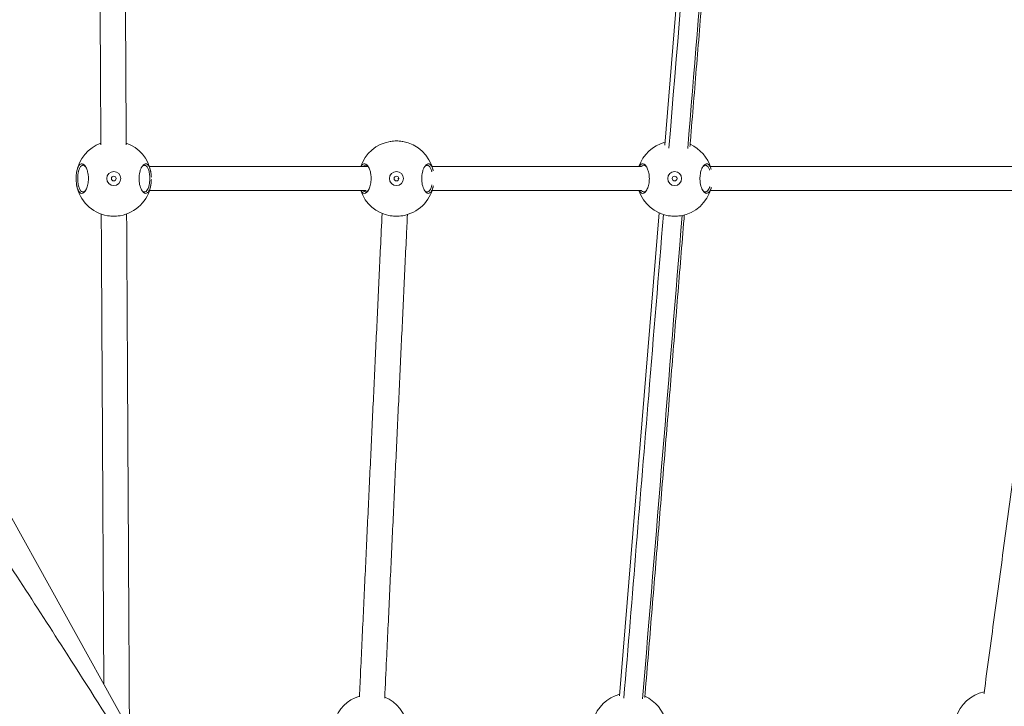
# Model space of a CAD drawing. Units: millimetres. Extents: x -3100 to 3100, y -4600 to 3500.
# Drawn here: x -1156 to -535, y -1011 to -578 of the extents above; entities that cross this region are included whole.
import ezdxf

# ---------------------------------------------------------------- set-up
doc = ezdxf.new("R2010")
doc.units = ezdxf.units.MM
doc.header["$MEASUREMENT"] = 0

msp = doc.modelspace()

# ---------------------------------------------------------------- linework, layer by layer
at = {"color": 0, "linetype": 'Continuous', "lineweight": 0}
for p, q in [((-720.99, -308), (-749.61, -657.42)), ((-1021.53, -1144.77), (-1330.3, -588.99)), ((-917.35, -678.6), (-917.88, -678.6)), ((-753.12, -700.25), (-778.07, -1004.84))]:
    msp.add_line(p, q, dxfattribs=at)
for centre, radius in [((-1097.15, -678.6), 4.4), ((-918.85, -678.6), 4.4), ((-743.35, -678.6), 4.4), ((-1097.15, -678.6), 1.5), ((-918.85, -678.6), 1.5), ((-743.35, -678.6), 1.5)]:
    msp.add_circle(centre, radius, dxfattribs=at)
for centre, start, end in [((-1097.15, -678.6), 109.9992, 170.27787), ((-1097.15, -678.6), 9.72213, 70.63063), ((-918.85, -678.6), 99.72213, 161.48791), ((-918.85, -678.6), 13.11816, 80.27787), ((-743.35, -678.6), 104.93344, 161.48791), ((-743.35, -678.6), 16.02971, 65.70106), ((-1097.15, -678.6), 189.72213, 260.27787), ((-1097.15, -678.6), 279.72213, 350.27787), ((-918.85, -678.6), 198.51209, 260.27787), ((-918.85, -678.6), 279.72213, 348.22469), ((-743.35, -678.6), 198.51209, 260.27787), ((-743.35, -678.6), 279.72213, 344.93509), ((-935.22, -1027.72), 106.977, 163.24433), ((-935.22, -1027.72), 9.72213, 67.65282), ((-771.87, -1026.82), 104.93344, 163.24433), ((-771.87, -1026.82), 13.39166, 65.70106), ((-543.21, -1025.57), 101.81795, 163.24433)]:
    msp.add_arc(centre, 23.75, start, end, dxfattribs=at)
for points, knots in [([(52.59, -2948.17), (35.03, -2923.27), (17.53, -2898.34), (-24.04, -2838.85), (-48.05, -2804.25), (-95.87, -2734.92), (-119.66, -2700.18), (-167.04, -2630.57), (-190.63, -2595.69), (-237.57, -2525.8), (-260.7, -2490.6), (-296.47, -2435.07), (-309.35, -2414.88), (-338.66, -2368.71), (-355.05, -2342.7), (-397.39, -2275.52), (-423.33, -2234.34), (-471.34, -2159.39), (-493.31, -2125.55), (-529.35, -2071.42), (-543.16, -2050.97), (-568.68, -2013.95), (-580.31, -1997.33), (-602.7, -1965.94), (-613.41, -1951.14), (-635.66, -1920.79), (-647.2, -1905.24), (-671.84, -1872.37), (-684.96, -1855.07), (-713.67, -1817.46), (-729.29, -1797.18), (-765.81, -1749.89), (-786.75, -1722.9), (-833.92, -1661.78), (-860.12, -1627.61), (-903.38, -1569.98), (-920.63, -1546.66), (-950.11, -1505.97), (-962.41, -1488.67), (-986.3, -1454.71), (-997.89, -1438.07), (-1023.08, -1401.56), (-1036.65, -1381.67), (-1065.28, -1339.4), (-1080.3, -1317.01), (-1113.03, -1267.95), (-1130.7, -1241.26), (-1172.31, -1178.28), (-1196.21, -1141.97), (-1248.43, -1063.03), (-1276.77, -1020.41), (-1324.47, -949.91), (-1343.63, -921.87), (-1385.67, -860.27), (-1408.6, -826.75), (-1466.28, -742.62), (-1501.08, -692.04), (-1570.82, -590.99), (-1605.77, -540.53), (-1675.82, -439.71), (-1710.93, -389.36), (-1754.39, -327.25), (-1762.67, -315.42), (-1770.95, -303.6)], [165.275555, 165.275555, 165.275555, 165.275555, 257.461818, 257.461818, 384.876603, 384.876603, 512.243435, 512.243435, 639.569712, 639.569712, 766.8684, 766.8684, 839.251685, 839.251685, 932.181682, 932.181682, 1079.281952, 1079.281952, 1201.211791, 1201.211791, 1275.789308, 1275.789308, 1337.096173, 1337.096173, 1392.294061, 1392.294061, 1450.794898, 1450.794898, 1516.398726, 1516.398726, 1593.705372, 1593.705372, 1696.860411, 1696.860411, 1826.821277, 1826.821277, 1914.381173, 1914.381173, 1978.461606, 1978.461606, 2039.651841, 2039.651841, 2112.302338, 2112.302338, 2193.645378, 2193.645378, 2290.200275, 2290.200275, 2421.340113, 2421.340113, 2575.772667, 2575.772667, 2678.314391, 2678.314391, 2800.956039, 2800.956039, 2986.401991, 2986.401991, 3171.888885, 3171.888885, 3357.429877, 3357.429877, 3401.078133, 3401.078133, 3401.078133, 3401.078133]), ([(-1105.26, -657.37), (-1105.34, -643.97), (-1105.41, -630.6), (-1105.59, -598.3), (-1105.69, -579.39), (-1105.9, -541.67), (-1106, -522.85), (-1106.21, -485.31), (-1106.31, -466.58), (-1106.52, -429.22), (-1106.62, -410.59), (-1106.82, -373.43), (-1106.92, -354.89), (-1107.08, -326.93), (-1107.13, -317.46), (-1107.18, -308)], [357.728712, 357.728712, 357.728712, 357.728712, 400.002251, 400.002251, 460.002487, 460.002487, 520.002722, 520.002722, 580.002957, 580.002957, 640.003192, 640.003192, 700.003428, 700.003428, 730.79383, 730.79383, 730.79383, 730.79383]), ([(-1091.18, -308), (-1091.1, -322.46), (-1091.02, -336.96), (-1090.84, -369.99), (-1090.74, -388.55), (-1090.54, -425.77), (-1090.43, -444.43), (-1090.23, -481.84), (-1090.12, -500.59), (-1089.92, -538.18), (-1089.81, -557.03), (-1089.61, -594.8), (-1089.5, -613.73), (-1089.35, -640.89), (-1089.31, -649.09), (-1089.26, -657.29)], [172.912877, 172.912877, 172.912877, 172.912877, 220.0008, 220.0008, 280.000787, 280.000787, 340.000774, 340.000774, 400.000761, 400.000761, 460.000748, 460.000748, 520.000735, 520.000735, 545.895098, 545.895098, 545.895098, 545.895098]), ([(-706.33, -308), (-708.17, -330.4), (-710.01, -352.94), (-719.47, -468.41), (-727.23, -563.18), (-735.13, -659.64)], [18.343036, 18.343036, 18.343036, 18.343036, 26.030458, 26.030458, 57.495491, 57.495491, 57.495491, 57.495491]), ([(-704.99, -308), (-705.36, -312.49), (-705.73, -316.99), (-707.37, -336.96), (-708.64, -352.49), (-711.19, -383.67), (-712.47, -399.33), (-715.05, -430.75), (-716.34, -446.52), (-718.93, -478.18), (-720.23, -494.06), (-722.85, -525.95), (-724.16, -541.95), (-726.79, -574.05), (-728.11, -590.16), (-730.75, -622.48), (-732.08, -638.69), (-733.51, -656.12), (-733.6, -657.29), (-733.7, -658.46)], [183.34111, 183.34111, 183.34111, 183.34111, 198.754196, 198.754196, 251.671938, 251.671938, 304.58968, 304.58968, 357.507422, 357.507422, 410.425164, 410.425164, 463.342906, 463.342906, 516.260648, 516.260648, 569.17839, 569.17839, 572.983351, 572.983351, 572.983351, 572.983351]), ([(-1551.33, -354.09), (-1532.01, -381.54), (-1512.74, -409.04), (-1468.72, -472.1), (-1444, -507.7), (-1393.21, -581.24), (-1367.15, -619.21), (-1315.21, -695.28), (-1289.34, -733.39), (-1237.79, -809.77), (-1212.03, -847.97), (-1166.29, -916.94), (-1146.34, -947.71), (-1113.51, -999.02), (-1100.53, -1019.49), (-1069.77, -1068.16), (-1052.03, -1096.39), (-1008.8, -1164.99), (-983.27, -1205.33), (-939.48, -1273.05), (-921.43, -1300.57), (-892.66, -1343.42), (-882.14, -1358.89), (-860.52, -1390.2), (-849.42, -1406.04), (-828.15, -1435.74), (-818, -1449.61), (-798.38, -1475.94), (-788.93, -1488.42), (-768.9, -1514.54), (-758.3, -1528.17), (-735.56, -1557.08), (-723.41, -1572.34), (-696.54, -1605.86), (-681.79, -1624.1), (-645.75, -1668.54), (-624.44, -1694.74), (-580.18, -1749.71), (-557.24, -1778.51), (-520.72, -1825.65), (-506.9, -1843.8), (-482.8, -1876.22), (-472.43, -1890.41), (-454.86, -1915.03), (-447.58, -1925.4), (-432.03, -1947.91), (-423.79, -1960.07), (-406.97, -1985.28), (-398.4, -1998.35), (-380.74, -2025.66), (-371.67, -2039.92), (-352.73, -2070.06), (-342.89, -2085.95), (-321.88, -2120.2), (-310.74, -2138.57), (-285.79, -2179.96), (-272.02, -2202.98), (-237.66, -2260.38), (-217.07, -2294.74), (-179.48, -2356.21), (-162.6, -2383.38), (-134.19, -2427.86), (-122.86, -2445.29), (-101.77, -2477), (-92.09, -2491.32), (-69.51, -2524.7), (-56.55, -2543.72), (-37.89, -2570.91), (-32.24, -2579.11), (-9.6, -2611.9), (7.49, -2636.41), (42.05, -2685.54), (59.53, -2710.16), (94.7, -2759.24), (112.4, -2783.71), (148, -2832.48), (165.91, -2856.8), (201.95, -2905.27), (220.08, -2929.43), (249.14, -2967.83), (260.02, -2982.11), (270.92, -2996.36)], [167.652109, 167.652109, 167.652109, 167.652109, 269.121275, 269.121275, 400.051252, 400.051252, 539.156989, 539.156989, 678.2637, 678.2637, 817.378343, 817.378343, 928.047729, 928.047729, 1001.17109, 1001.17109, 1101.743435, 1101.743435, 1245.757091, 1245.757091, 1345.065913, 1345.065913, 1401.52073, 1401.52073, 1459.920577, 1459.920577, 1511.819542, 1511.819542, 1559.08731, 1559.08731, 1611.224768, 1611.224768, 1670.137493, 1670.137493, 1740.957802, 1740.957802, 1842.928183, 1842.928183, 1954.091773, 1954.091773, 2022.998378, 2022.998378, 2076.068216, 2076.068216, 2114.336092, 2114.336092, 2158.688477, 2158.688477, 2205.882834, 2205.882834, 2256.939254, 2256.939254, 2313.413837, 2313.413837, 2378.340541, 2378.340541, 2459.434805, 2459.434805, 2580.541937, 2580.541937, 2677.264663, 2677.264663, 2740.171444, 2740.171444, 2792.4521, 2792.4521, 2862.066277, 2862.066277, 2892.19725, 2892.19725, 2982.590925, 2982.590925, 3073.942061, 3073.942061, 3165.311601, 3165.311601, 3256.710176, 3256.710176, 3348.148344, 3348.148344, 3402.490359, 3402.490359, 3402.490359, 3402.490359]), ([(-922.86, -655.19), (-922.71, -655.17), (-922.56, -655.14), (-921.27, -654.95), (-920.02, -654.87), (-917.67, -654.87), (-916.43, -654.95), (-915.14, -655.14), (-914.99, -655.17), (-914.84, -655.19)], [-1.6693049, -1.6693049, -1.6693049, -1.6693049, -1.6270609, -1.6270609, -1.3120961, -1.3120961, -0.9971313, -0.9971313, -0.9548874, -0.9548874, -0.9548874, -0.9548874]), ([(-1117.33, -687.93), (-1116.84, -687.93), (-1116.31, -687.69), (-1115.29, -686.72), (-1114.8, -685.99), (-1114.03, -684.32), (-1113.69, -683.3), (-1113.23, -681.04), (-1113.11, -679.79), (-1113.11, -677.67), (-1113.18, -676.71), (-1113.47, -674.85), (-1113.69, -673.96), (-1114.09, -672.79), (-1114.24, -672.42), (-1114.59, -671.65), (-1114.82, -671.25), (-1115.29, -670.54), (-1115.54, -670.24), (-1116.19, -669.62), (-1116.6, -669.39), (-1117.1, -669.28), (-1117.22, -669.27), (-1117.61, -669.27), (-1117.9, -669.35), (-1118.6, -669.77), (-1118.99, -670.19), (-1119.54, -671.16), (-1119.74, -671.59), (-1120.03, -672.39), (-1120.14, -672.75), (-1120.43, -673.83), (-1120.58, -674.63), (-1120.69, -675.47), (-1120.82, -676.49), (-1120.88, -677.57), (-1120.88, -679.77), (-1120.8, -681.02), (-1120.46, -683.3), (-1120.2, -684.33), (-1119.6, -686), (-1119.19, -686.74), (-1118.3, -687.7), (-1117.8, -687.93), (-1117.33, -687.93)], [-5.279835, -5.279835, -5.279835, -5.279835, -4.931851, -4.931851, -4.583866, -4.583866, -4.26794, -4.26794, -3.952014, -3.952014, -3.705367, -3.705367, -3.452899, -3.452899, -3.320162, -3.320162, -3.146172, -3.146172, -2.972177, -2.972177, -2.703238, -2.703238, -2.624192, -2.624192, -2.418906, -2.418906, -2.128218, -2.128218, -1.942026, -1.942026, -1.816046, -1.816046, -1.58769, -1.58769, -1.58769, -1.312096, -1.312096, -0.997131, -0.997131, -0.682167, -0.682167, -0.341083, -0.341083, 0, 0, 0, 0]), ([(-1116.75, -686.99), (-1117.18, -686.94), (-1117.63, -686.69), (-1118.43, -685.75), (-1118.78, -685.06), (-1119.31, -683.55), (-1119.53, -682.65), (-1119.82, -680.67), (-1119.9, -679.61), (-1119.9, -677.72), (-1119.84, -676.79), (-1119.73, -675.91), (-1119.64, -675.19), (-1119.51, -674.49), (-1119.26, -673.53), (-1119.16, -673.21), (-1118.91, -672.49), (-1118.73, -672.09), (-1118.24, -671.2), (-1117.89, -670.78), (-1117.27, -670.34), (-1117.01, -670.24), (-1116.65, -670.2), (-1116.54, -670.2), (-1116.08, -670.24), (-1115.71, -670.41), (-1115.16, -670.87), (-1114.99, -671.06), (-1114.81, -671.28)], [0, 0, 0, 0, 0.341083, 0.341083, 0.682167, 0.682167, 0.997131, 0.997131, 1.312096, 1.312096, 1.58769, 1.58769, 1.58769, 1.816046, 1.816046, 1.942026, 1.942026, 2.128218, 2.128218, 2.418906, 2.418906, 2.624192, 2.624192, 2.703238, 2.703238, 2.972177, 2.972177, 3.104889, 3.104889, 3.104889, 3.104889]), ([(-1073.43, -677.6), (-1073.47, -676.74), (-1073.54, -675.86), (-1073.83, -673.9), (-1074.09, -672.88), (-1074.65, -671.33), (-1074.98, -670.68), (-1075.67, -669.8), (-1076.03, -669.52), (-1076.58, -669.31), (-1076.78, -669.27), (-1077.21, -669.27), (-1077.46, -669.33), (-1077.98, -669.57), (-1078.24, -669.75), (-1078.9, -670.38), (-1079.29, -670.92), (-1079.73, -671.73), (-1079.81, -671.91), (-1080.13, -672.59), (-1080.34, -673.17), (-1080.84, -674.88), (-1081.06, -676.13), (-1081.17, -677.79), (-1081.18, -678.2), (-1081.18, -679.46), (-1081.12, -680.35), (-1080.78, -682.72), (-1080.36, -684.1), (-1079.5, -685.99), (-1079.01, -686.72), (-1077.98, -687.69), (-1077.45, -687.93), (-1076.97, -687.93)], [-3.879526, -3.879526, -3.879526, -3.879526, -3.652774, -3.652774, -3.33781, -3.33781, -3.048345, -3.048345, -2.792037, -2.792037, -2.655643, -2.655643, -2.481653, -2.481653, -2.307658, -2.307658, -2.031476, -2.031476, -1.959674, -1.959674, -1.761948, -1.761948, -1.434781, -1.434781, -1.327822, -1.327822, -1.099663, -1.099663, -0.695969, -0.695969, -0.347985, -0.347985, 0, 0, 0, 0]), ([(-1079.48, -671.28), (-1079.31, -671.06), (-1079.13, -670.87), (-1078.71, -670.52), (-1078.47, -670.38), (-1078, -670.21), (-1077.77, -670.18), (-1077.37, -670.23), (-1077.2, -670.28), (-1076.7, -670.53), (-1076.38, -670.81), (-1075.76, -671.66), (-1075.47, -672.26), (-1074.98, -673.65), (-1074.76, -674.55), (-1074.47, -676.53), (-1074.4, -677.6), (-1074.4, -679.48), (-1074.45, -680.41), (-1074.56, -681.29), (-1074.65, -682.01), (-1074.78, -682.71), (-1075.03, -683.67), (-1075.13, -683.99), (-1075.38, -684.71), (-1075.56, -685.11), (-1076.05, -686), (-1076.4, -686.42), (-1077.02, -686.86), (-1077.28, -686.96), (-1077.55, -686.99)], [2.174946, 2.174946, 2.174946, 2.174946, 2.307658, 2.307658, 2.481653, 2.481653, 2.655643, 2.655643, 2.792037, 2.792037, 3.048345, 3.048345, 3.33781, 3.33781, 3.652774, 3.652774, 3.967739, 3.967739, 4.243333, 4.243333, 4.243333, 4.471689, 4.471689, 4.597669, 4.597669, 4.783861, 4.783861, 5.074549, 5.074549, 5.279835, 5.279835, 5.279835, 5.279835]), ([(-939.03, -687.93), (-938.54, -687.93), (-938.01, -687.69), (-936.99, -686.72), (-936.5, -685.99), (-935.73, -684.32), (-935.39, -683.3), (-934.93, -681.04), (-934.81, -679.79), (-934.81, -677.67), (-934.88, -676.71), (-935.17, -674.85), (-935.39, -673.96), (-935.8, -672.79), (-935.94, -672.42), (-936.3, -671.65), (-936.52, -671.25), (-936.99, -670.54), (-937.24, -670.24), (-937.89, -669.62), (-938.3, -669.39), (-938.81, -669.28), (-938.92, -669.27), (-939.31, -669.27), (-939.61, -669.35), (-940.3, -669.77), (-940.69, -670.19), (-941.08, -670.87), (-941.13, -670.96), (-941.18, -671.06)], [-5.279835, -5.279835, -5.279835, -5.279835, -4.931851, -4.931851, -4.583866, -4.583866, -4.26794, -4.26794, -3.952014, -3.952014, -3.705367, -3.705367, -3.452899, -3.452899, -3.320162, -3.320162, -3.146172, -3.146172, -2.972177, -2.972177, -2.703238, -2.703238, -2.624192, -2.624192, -2.418906, -2.418906, -2.128218, -2.128218, -2.083671, -2.083671, -2.083671, -2.083671]), ([(-939.79, -671.06), (-939.61, -670.84), (-939.43, -670.66), (-938.98, -670.34), (-938.71, -670.24), (-938.35, -670.2), (-938.25, -670.2), (-937.79, -670.24), (-937.41, -670.41), (-936.87, -670.87), (-936.69, -671.06), (-936.52, -671.28)], [2.2651443, 2.2651443, 2.2651443, 2.2651443, 2.4189058, 2.4189058, 2.6241922, 2.6241922, 2.7032381, 2.7032381, 2.9721769, 2.9721769, 3.1048893, 3.1048893, 3.1048893, 3.1048893]), ([(-895.61, -673.72), (-895.75, -673.11), (-895.91, -672.55), (-896.35, -671.33), (-896.68, -670.68), (-897.38, -669.8), (-897.73, -669.52), (-898.29, -669.31), (-898.48, -669.27), (-898.91, -669.27), (-899.17, -669.33), (-899.68, -669.57), (-899.94, -669.75), (-900.6, -670.38), (-901, -670.92), (-901.43, -671.73), (-901.52, -671.91), (-901.83, -672.59), (-902.05, -673.17), (-902.54, -674.88), (-902.77, -676.13), (-902.88, -677.79), (-902.89, -678.2), (-902.89, -679.46), (-902.83, -680.35), (-902.48, -682.72), (-902.07, -684.1), (-901.2, -685.99), (-900.71, -686.72), (-899.69, -687.69), (-899.15, -687.93), (-898.67, -687.93)], [-3.525776, -3.525776, -3.525776, -3.525776, -3.33781, -3.33781, -3.048345, -3.048345, -2.792037, -2.792037, -2.655643, -2.655643, -2.481653, -2.481653, -2.307658, -2.307658, -2.031476, -2.031476, -1.959674, -1.959674, -1.761948, -1.761948, -1.434781, -1.434781, -1.327822, -1.327822, -1.099663, -1.099663, -0.695969, -0.695969, -0.347985, -0.347985, 0, 0, 0, 0]), ([(-901.18, -671.28), (-901.01, -671.06), (-900.83, -670.87), (-900.41, -670.52), (-900.17, -670.38), (-899.7, -670.21), (-899.47, -670.18), (-899.08, -670.23), (-898.9, -670.28), (-898.4, -670.53), (-898.08, -670.81), (-897.46, -671.66), (-897.17, -672.26), (-896.78, -673.36), (-896.64, -673.86), (-896.52, -674.41)], [2.174946, 2.174946, 2.174946, 2.174946, 2.307658, 2.307658, 2.481653, 2.481653, 2.655643, 2.655643, 2.792037, 2.792037, 3.048345, 3.048345, 3.33781, 3.33781, 3.527448, 3.527448, 3.527448, 3.527448]), ([(-763.53, -687.93), (-763.04, -687.93), (-762.51, -687.69), (-761.49, -686.72), (-761, -685.99), (-760.23, -684.32), (-759.9, -683.3), (-759.43, -681.04), (-759.31, -679.79), (-759.31, -677.67), (-759.38, -676.71), (-759.67, -674.85), (-759.9, -673.96), (-760.3, -672.79), (-760.45, -672.42), (-760.8, -671.65), (-761.02, -671.25), (-761.49, -670.54), (-761.74, -670.24), (-762.4, -669.62), (-762.8, -669.39), (-763.31, -669.28), (-763.42, -669.27), (-763.82, -669.27), (-764.11, -669.35), (-764.8, -669.77), (-765.19, -670.19), (-765.58, -670.87), (-765.63, -670.96), (-765.68, -671.06)], [-5.279835, -5.279835, -5.279835, -5.279835, -4.931851, -4.931851, -4.583866, -4.583866, -4.26794, -4.26794, -3.952014, -3.952014, -3.705367, -3.705367, -3.452899, -3.452899, -3.320162, -3.320162, -3.146172, -3.146172, -2.972177, -2.972177, -2.703238, -2.703238, -2.624192, -2.624192, -2.418906, -2.418906, -2.128218, -2.128218, -2.083671, -2.083671, -2.083671, -2.083671]), ([(-764.3, -671.07), (-764.12, -670.84), (-763.93, -670.66), (-763.48, -670.34), (-763.21, -670.24), (-762.85, -670.2), (-762.75, -670.2), (-762.29, -670.24), (-761.91, -670.41), (-761.37, -670.87), (-761.19, -671.06), (-761.02, -671.28)], [2.2637524, 2.2637524, 2.2637524, 2.2637524, 2.4189058, 2.4189058, 2.6241922, 2.6241922, 2.7032381, 2.7032381, 2.9721769, 2.9721769, 3.1048893, 3.1048893, 3.1048893, 3.1048893]), ([(-720.34, -672.8), (-720.42, -672.54), (-720.5, -672.3), (-720.85, -671.33), (-721.18, -670.68), (-721.88, -669.8), (-722.23, -669.52), (-722.79, -669.31), (-722.98, -669.27), (-723.41, -669.27), (-723.67, -669.33), (-724.18, -669.57), (-724.44, -669.75), (-725.1, -670.38), (-725.5, -670.92), (-725.93, -671.73), (-726.02, -671.91), (-726.33, -672.59), (-726.55, -673.17), (-727.05, -674.88), (-727.27, -676.13), (-727.38, -677.79), (-727.39, -678.2), (-727.39, -679.46), (-727.33, -680.35), (-726.98, -682.72), (-726.57, -684.1), (-725.7, -685.99), (-725.21, -686.72), (-724.19, -687.69), (-723.65, -687.93), (-723.17, -687.93)], [-3.426924, -3.426924, -3.426924, -3.426924, -3.33781, -3.33781, -3.048345, -3.048345, -2.792037, -2.792037, -2.655643, -2.655643, -2.481653, -2.481653, -2.307658, -2.307658, -2.031476, -2.031476, -1.959674, -1.959674, -1.761948, -1.761948, -1.434781, -1.434781, -1.327822, -1.327822, -1.099663, -1.099663, -0.695969, -0.695969, -0.347985, -0.347985, 0, 0, 0, 0]), ([(-725.68, -671.28), (-725.51, -671.06), (-725.33, -670.87), (-724.92, -670.52), (-724.67, -670.38), (-724.2, -670.21), (-723.97, -670.18), (-723.58, -670.23), (-723.4, -670.28), (-722.9, -670.53), (-722.58, -670.81), (-721.96, -671.66), (-721.67, -672.26), (-721.38, -673.07), (-721.33, -673.22), (-721.29, -673.38)], [2.174946, 2.174946, 2.174946, 2.174946, 2.307658, 2.307658, 2.481653, 2.481653, 2.655643, 2.655643, 2.792037, 2.792037, 3.048345, 3.048345, 3.33781, 3.33781, 3.401374, 3.401374, 3.401374, 3.401374]), ([(-1074.62, -671.06), (-1068.83, -671.06), (-1063.02, -671.06), (-1047.39, -671.06), (-1037.54, -671.06), (-1017.27, -671.06), (-1006.83, -671.06), (-985.35, -671.06), (-974.3, -671.06), (-954.4, -671.06), (-945.56, -671.06), (-936.7, -671.06)], [21.405262, 21.405262, 21.405262, 21.405262, 40.002419, 40.002419, 71.311563, 71.311563, 104.221209, 104.221209, 138.85699, 138.85699, 166.413009, 166.413009, 166.413009, 166.413009]), ([(-896.33, -671.06), (-894.47, -671.06), (-892.62, -671.06), (-877.59, -671.06), (-864.38, -671.06), (-837.11, -671.06), (-823.06, -671.06), (-794.18, -671.06), (-779.35, -671.06), (-764.5, -671.06)], [208.169047, 208.169047, 208.169047, 208.169047, 213.904258, 213.904258, 254.664652, 254.664652, 297.860537, 297.860537, 343.27782, 343.27782, 343.27782, 343.27782]), ([(-720.83, -671.06), (-719.23, -671.06), (-717.63, -671.06), (-698.89, -671.06), (-681.74, -671.06), (-646.12, -671.06), (-627.66, -671.06), (-589.23, -671.06), (-569.25, -671.06), (-538.63, -671.06), (-527.99, -671.06), (-517.35, -671.06)], [387.746433, 387.746433, 387.746433, 387.746433, 392.629349, 392.629349, 444.888151, 444.888151, 501.005036, 501.005036, 561.61577, 561.61577, 593.853887, 593.853887, 593.853887, 593.853887]), ([(-1076.97, -687.93), (-1076.68, -687.93), (-1076.39, -687.85), (-1075.69, -687.43), (-1075.31, -687.01), (-1074.75, -686.05), (-1074.55, -685.61), (-1074.26, -684.81), (-1074.15, -684.45), (-1073.86, -683.37), (-1073.71, -682.57), (-1073.61, -681.73), (-1073.5, -680.9), (-1073.44, -680.02), (-1073.42, -679.17)], [-5.279835, -5.279835, -5.279835, -5.279835, -5.074549, -5.074549, -4.783861, -4.783861, -4.597669, -4.597669, -4.471689, -4.471689, -4.243333, -4.243333, -4.243333, -4.017993, -4.017993, -4.017993, -4.017993]), ([(-896.45, -682.45), (-896.51, -682.75), (-896.58, -683.05), (-896.74, -683.67), (-896.83, -683.99), (-897.09, -684.71), (-897.26, -685.11), (-897.75, -686), (-898.1, -686.42), (-898.72, -686.86), (-898.99, -686.96), (-899.25, -686.99)], [4.3688139, 4.3688139, 4.3688139, 4.3688139, 4.4716893, 4.4716893, 4.5976688, 4.5976688, 4.783861, 4.783861, 5.074549, 5.074549, 5.2798354, 5.2798354, 5.2798354, 5.2798354]), ([(-898.67, -687.93), (-898.38, -687.93), (-898.09, -687.85), (-897.4, -687.43), (-897.01, -687.01), (-896.45, -686.05), (-896.25, -685.61), (-895.96, -684.81), (-895.85, -684.45), (-895.67, -683.77), (-895.6, -683.46), (-895.54, -683.14)], [-5.2798354, -5.2798354, -5.2798354, -5.2798354, -5.074549, -5.074549, -4.783861, -4.783861, -4.5976688, -4.5976688, -4.4716893, -4.4716893, -4.3756352, -4.3756352, -4.3756352, -4.3756352]), ([(-1114.81, -685.92), (-1114.99, -686.14), (-1115.16, -686.33), (-1115.82, -686.88), (-1116.31, -687.04), (-1116.75, -686.99)], [4.7991383, 4.7991383, 4.7991383, 4.7991383, 4.9318507, 4.9318507, 5.2798354, 5.2798354, 5.2798354, 5.2798354]), ([(-1077.55, -686.99), (-1077.99, -687.04), (-1078.47, -686.88), (-1079.13, -686.33), (-1079.31, -686.14), (-1079.48, -685.92)], [0, 0, 0, 0, 0.3479847, 0.3479847, 0.4806971, 0.4806971, 0.4806971, 0.4806971]), ([(-938.01, -686.14), (-941.78, -686.14), (-945.54, -686.14), (-962, -686.14), (-974.65, -686.14), (-999.11, -686.14), (-1010.93, -686.14), (-1033.77, -686.14), (-1044.81, -686.14), (-1062.09, -686.14), (-1068.37, -686.14), (-1074.62, -686.14)], [1362.774288, 1362.774288, 1362.774288, 1362.774288, 1374.492686, 1374.492686, 1414.064845, 1414.064845, 1451.268625, 1451.268625, 1486.328375, 1486.328375, 1506.411802, 1506.411802, 1506.411802, 1506.411802]), ([(-941.18, -686.14), (-940.96, -686.57), (-940.71, -686.94), (-940, -687.7), (-939.5, -687.93), (-939.03, -687.93)], [-0.5405216, -0.5405216, -0.5405216, -0.5405216, -0.3410833, -0.3410833, 0, 0, 0, 0]), ([(-938.45, -686.99), (-938.88, -686.94), (-939.33, -686.69), (-939.75, -686.19), (-939.77, -686.17), (-939.79, -686.14)], [0, 0, 0, 0, 0.3410833, 0.3410833, 0.359048, 0.359048, 0.359048, 0.359048]), ([(-936.52, -685.92), (-936.69, -686.14), (-936.87, -686.33), (-937.52, -686.88), (-938.01, -687.04), (-938.45, -686.99)], [4.7991383, 4.7991383, 4.7991383, 4.7991383, 4.9318507, 4.9318507, 5.2798354, 5.2798354, 5.2798354, 5.2798354]), ([(-899.25, -686.99), (-899.69, -687.04), (-900.18, -686.88), (-900.83, -686.33), (-901.01, -686.14), (-901.18, -685.92)], [0, 0, 0, 0, 0.3479847, 0.3479847, 0.4806971, 0.4806971, 0.4806971, 0.4806971]), ([(-764.29, -686.14), (-764.9, -686.14), (-765.5, -686.14), (-783.24, -686.14), (-800.35, -686.14), (-833.22, -686.14), (-848.99, -686.14), (-875.28, -686.14), (-885.81, -686.14), (-896.33, -686.14)], [1184.339748, 1184.339748, 1184.339748, 1184.339748, 1186.185953, 1186.185953, 1238.598685, 1238.598685, 1287.123224, 1287.123224, 1319.657425, 1319.657425, 1319.657425, 1319.657425]), ([(-765.68, -686.14), (-765.46, -686.57), (-765.21, -686.94), (-764.5, -687.7), (-764, -687.93), (-763.53, -687.93)], [-0.5405216, -0.5405216, -0.5405216, -0.5405216, -0.3410833, -0.3410833, 0, 0, 0, 0]), ([(-762.95, -686.99), (-763.38, -686.94), (-763.83, -686.69), (-764.27, -686.18), (-764.3, -686.13), (-764.34, -686.09)], [0, 0, 0, 0, 0.3410833, 0.3410833, 0.3713638, 0.3713638, 0.3713638, 0.3713638]), ([(-761.02, -685.92), (-761.19, -686.14), (-761.37, -686.33), (-762.02, -686.88), (-762.51, -687.04), (-762.95, -686.99)], [4.7991383, 4.7991383, 4.7991383, 4.7991383, 4.9318507, 4.9318507, 5.2798354, 5.2798354, 5.2798354, 5.2798354]), ([(-723.75, -686.99), (-724.19, -687.04), (-724.68, -686.88), (-725.33, -686.33), (-725.51, -686.14), (-725.68, -685.92)], [0, 0, 0, 0, 0.3479847, 0.3479847, 0.4806971, 0.4806971, 0.4806971, 0.4806971]), ([(-721.2, -683.52), (-721.27, -683.79), (-721.35, -684.04), (-721.59, -684.71), (-721.76, -685.11), (-722.25, -686), (-722.6, -686.42), (-723.22, -686.86), (-723.49, -686.96), (-723.75, -686.99)], [4.4952874, 4.4952874, 4.4952874, 4.4952874, 4.5976688, 4.5976688, 4.783861, 4.783861, 5.074549, 5.074549, 5.2798354, 5.2798354, 5.2798354, 5.2798354]), ([(-723.17, -687.93), (-722.88, -687.93), (-722.59, -687.85), (-721.9, -687.43), (-721.51, -687.01), (-720.95, -686.05), (-720.75, -685.61), (-720.47, -684.82), (-720.36, -684.48), (-720.26, -684.1)], [-5.2798354, -5.2798354, -5.2798354, -5.2798354, -5.074549, -5.074549, -4.783861, -4.783861, -4.5976688, -4.5976688, -4.4759077, -4.4759077, -4.4759077, -4.4759077]), ([(-518.76, -686.14), (-538.85, -686.14), (-558.93, -686.14), (-602.12, -686.14), (-625.23, -686.14), (-668.93, -686.14), (-689.52, -686.14), (-713.67, -686.14), (-717.25, -686.14), (-720.83, -686.14)], [935.400242, 935.400242, 935.400242, 935.400242, 996.270333, 996.270333, 1066.46029, 1066.46029, 1129.162467, 1129.162467, 1140.083093, 1140.083093, 1140.083093, 1140.083093]), ([(-1103.39, -997.42), (-1103.4, -995.52), (-1103.41, -993.61), (-1103.48, -981.99), (-1103.53, -972.29), (-1103.69, -943.19), (-1103.8, -923.82), (-1104.01, -885.15), (-1104.12, -865.85), (-1104.33, -827.32), (-1104.43, -808.09), (-1104.64, -769.71), (-1104.75, -750.56), (-1104.91, -721.29), (-1104.97, -711.14), (-1105.02, -701.01)], [4.125514, 4.125514, 4.125514, 4.125514, 10.000006, 10.000006, 40.000173, 40.000173, 100.001075, 100.001075, 160.00131, 160.00131, 220.001545, 220.001545, 280.001781, 280.001781, 311.890462, 311.890462, 311.890462, 311.890462]), ([(-1089.02, -700.92), (-1088.94, -716.26), (-1088.85, -731.64), (-1088.66, -766.17), (-1088.56, -785.34), (-1088.35, -823.76), (-1088.24, -843.01), (-1088.03, -881.58), (-1087.92, -900.9), (-1087.71, -939.6), (-1087.6, -958.99), (-1087.42, -993.21), (-1087.33, -1008.04), (-1087.25, -1022.88)], [591.721279, 591.721279, 591.721279, 591.721279, 640.000709, 640.000709, 700.000696, 700.000696, 760.000683, 760.000683, 820.00067, 820.00067, 880.000657, 880.000657, 925.759692, 925.759692, 925.759692, 925.759692]), ([(-942.18, -1005.58), (-941.92, -999.96), (-941.66, -994.36), (-940.79, -975.8), (-940.18, -962.88), (-938.97, -937.09), (-938.37, -924.24), (-937.17, -898.59), (-936.57, -885.81), (-935.37, -860.31), (-934.77, -847.61), (-933.59, -822.27), (-932.99, -809.65), (-931.81, -784.48), (-931.23, -771.94), (-930.05, -746.96), (-929.47, -734.51), (-928.55, -714.91), (-928.22, -707.73), (-927.88, -700.57)], [22.709452, 22.709452, 22.709452, 22.709452, 40.000875, 40.000875, 80.000174, 80.000174, 119.998889, 119.998889, 159.997605, 159.997605, 199.99632, 199.99632, 239.995035, 239.995035, 279.993751, 279.993751, 319.992466, 319.992466, 343.217824, 343.217824, 343.217824, 343.217824]), ([(-911.91, -701.32), (-912.14, -706.07), (-912.36, -710.82), (-913.16, -727.97), (-913.75, -740.4), (-914.92, -765.35), (-915.5, -777.87), (-916.68, -803), (-917.27, -815.61), (-918.46, -840.92), (-919.06, -853.61), (-920.25, -879.08), (-920.85, -891.85), (-922.05, -917.47), (-922.65, -930.31), (-923.86, -956.07), (-924.47, -968.98), (-925.45, -990.03), (-925.83, -998.14), (-926.22, -1006.26)], [24.603871, 24.603871, 24.603871, 24.603871, 40.000875, 40.000875, 80.003077, 80.003077, 120.004695, 120.004695, 160.006314, 160.006314, 200.007932, 200.007932, 240.009551, 240.009551, 280.011169, 280.011169, 320.012788, 320.012788, 345.042517, 345.042517, 345.042517, 345.042517]), ([(-775.37, -1006.3), (-770.11, -942.13), (-764.9, -878.48), (-756.59, -777.11), (-753.48, -739.06), (-750.38, -701.29)], [54.10339, 54.10339, 54.10339, 54.10339, 74.242157, 74.242157, 86.475238, 86.475238, 86.475238, 86.475238]), ([(-737.23, -701.55), (-737.29, -702.33), (-737.36, -703.11), (-738.76, -720.25), (-740.11, -736.66), (-742.8, -769.58), (-744.15, -786.08), (-746.86, -819.18), (-748.22, -835.77), (-750.95, -869.04), (-752.32, -885.72), (-755.05, -919.16), (-756.43, -935.93), (-759.18, -969.53), (-760.56, -986.37), (-762.02, -1004.15), (-762.09, -1005.05), (-762.16, -1005.95)], [619.568836, 619.568836, 619.568836, 619.568836, 622.096132, 622.096132, 675.013874, 675.013874, 727.931616, 727.931616, 780.849359, 780.849359, 833.767101, 833.767101, 886.684843, 886.684843, 939.602585, 939.602585, 942.434945, 942.434945, 942.434945, 942.434945]), ([(-548.23, -1003.45), (-548.21, -1003.31), (-548.19, -1003.16), (-546.02, -987.11), (-543.88, -971.25), (-539.57, -939.29), (-537.4, -923.19), (-533.01, -890.64), (-530.79, -874.18), (-526.29, -840.81), (-524, -823.9), (-519.36, -789.48), (-517, -771.98), (-512.19, -736.29), (-509.73, -718.1), (-507.27, -699.87), (-507.26, -699.8), (-507.25, -699.73)], [568.036009, 568.036009, 568.036009, 568.036009, 568.498117, 568.498117, 618.988965, 618.988965, 670.483929, 670.483929, 723.373786, 723.373786, 778.039785, 778.039785, 834.864943, 834.864943, 894.243468, 894.243468, 894.482074, 894.482074, 894.482074, 894.482074]), ([(-1093.13, -702.01), (-1093.28, -702.03), (-1093.43, -702.06), (-1094.72, -702.25), (-1095.97, -702.33), (-1098.32, -702.33), (-1099.57, -702.25), (-1100.86, -702.06), (-1101.01, -702.03), (-1101.16, -702.01)], [-4.324948, -4.324948, -4.324948, -4.324948, -4.282704, -4.282704, -3.9677393, -3.9677393, -3.6527745, -3.6527745, -3.6105305, -3.6105305, -3.6105305, -3.6105305]), ([(-914.84, -702.01), (-914.99, -702.03), (-915.14, -702.06), (-916.43, -702.25), (-917.67, -702.33), (-920.02, -702.33), (-921.27, -702.25), (-922.56, -702.06), (-922.71, -702.03), (-922.86, -702.01)], [-4.324948, -4.324948, -4.324948, -4.324948, -4.282704, -4.282704, -3.9677393, -3.9677393, -3.6527745, -3.6527745, -3.6105305, -3.6105305, -3.6105305, -3.6105305]), ([(-739.34, -702.01), (-739.49, -702.03), (-739.64, -702.06), (-740.93, -702.25), (-742.18, -702.33), (-744.52, -702.33), (-745.77, -702.25), (-747.06, -702.06), (-747.21, -702.03), (-747.36, -702.01)], [-4.324948, -4.324948, -4.324948, -4.324948, -4.282704, -4.282704, -3.9677393, -3.9677393, -3.6527745, -3.6527745, -3.6105305, -3.6105305, -3.6105305, -3.6105305])]:
    msp.add_open_spline(points, degree=3, knots=knots, dxfattribs=at)
for points in [[(-746.95, -659.39), (-737.11, -539.23), (-727.5, -421.92), (-718.17, -308)], [(-738.59, -701.87), (-746.78, -801.86), (-755.12, -903.59), (-763.57, -1006.74)]]:
    msp.add_open_spline(points, degree=3, dxfattribs=at)

doc.saveas('drawing.dxf')
